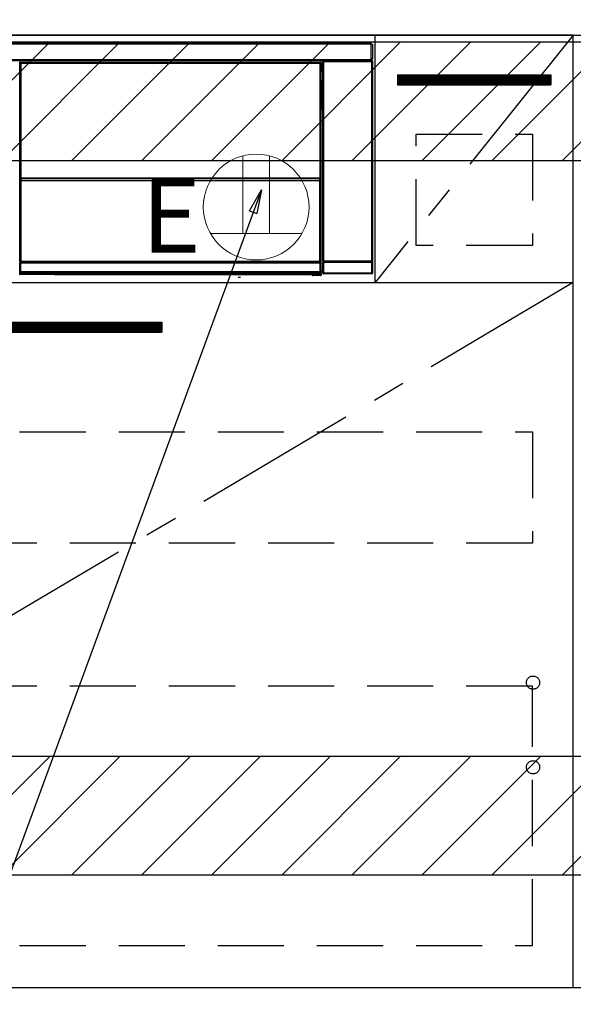
# Model space of a CAD drawing. Extents: x 163 to 26285, y -32850 to -24450.
# Drawn here: x 16129 to 16548, y -30928 to -30184 of the extents above; entities that cross this region are included whole.
import ezdxf

# ---------------------------------------------------------------- set-up
doc = ezdxf.new("R2010")
doc.units = 0
doc.header["$LTSCALE"] = 50
doc.header["$MEASUREMENT"] = 0
doc.linetypes.add('CENTER', pattern=[2, 1.25, -0.25, 0.25, -0.25])
doc.linetypes.add('HIDDEN', pattern=[0.375, 0.25, -0.125])
doc.layers.get('0').update_dxf_attribs({"linetype": 'CONTINUOUS'})
for name, color, linetype in [('120-キャビネット（外）', 7, 'CONTINUOUS'), ('121-キャビネット（中）', 253, 'HIDDEN'), ('122-扉', 6, 'CONTINUOUS'), ('123-扉向き', 231, 'CENTER'), ('126-甲板', 2, 'CONTINUOUS'), ('150-機器', 8, 'CONTINUOUS'), ('160-文字', 254, 'CONTINUOUS'), ('180-補助', 161, 'CONTINUOUS')]:
    doc.layers.add(name, color=color, linetype=linetype)
doc.styles.add('KH001', font='txt')
doc.styles.add('ＭＳ ゴシック', font='txt', dxfattribs={"height": 10})
doc.dimstyles.new('KH1xx030', dxfattribs={"dimscale": 30, "dimtxt": 2, "dimasz": 0.6, "dimexe": 0.3, "dimexo": 1.2, "dimgap": 0.5, "dimtad": 3, "dimdec": 1, "dimdsep": 46, "dimlunit": 6, "dimtxsty": 'KH001', "dimblk": 'DOT', "dimcen": 1, "dimdle": 1, "dimclrd": 256, "dimclre": 256, "dimclrt": 256, "dimadec": 0, "dimazin": 0, "dimtfac": 1, "dimtdec": 1, "dimtix": 1, "dimtmove": 2, "dimatfit": 3, "dimldrblk": 'CLOSEDBLANK', "dimfxl": 1, "dimtolj": 1, "dimtzin": 0, "dimlwd": -1, "dimlwe": -1, "dimarcsym": 0})

# ---------------------------------------------------------------- blocks, each defined once
blk = doc.blocks.new('_ClosedBlank')
at = {"color": 0, "linetype": 'ByBlock', "lineweight": -2}
for p, q in [((-1, 0.167), (0, 0)), ((-1, 0.167), (-1, -0.167)), ((0, 0), (-1, -0.167))]:
    blk.add_line(p, q, dxfattribs=at)
blk = doc.blocks.new('_Dot')
at = {"color": 0, "linetype": 'ByBlock', "lineweight": -2}
blk.add_line((-0.5, 0), (-1, 0), dxfattribs=at)
at = {"color": 0, "linetype": 'ByBlock', "const_width": 0.5}
blk.add_lwpolyline([(-0.25, 0, 1), (0.25, 0, 1)], format="xyb", close=True, dxfattribs=at)

msp = doc.modelspace()

# ---------------------------------------------------------------- hatches: boundary and pattern name
at = {"layer": '122-扉'}
h = msp.add_hatch(dxfattribs=at)
h.set_pattern_fill('ANSI31', color=256, style=0)
h.set_pattern_definition([(45, (-165417.65363, -35251.48873), (-0.08838834765, 0.08838834765), [])])
h.paths.add_polyline_path([(16415.36, -30225.42), (16531.36, -30225.42), (16531.36, -30232.92), (16415.36, -30232.92)])
h = msp.add_hatch(dxfattribs=at)
h.set_pattern_fill('ANSI31', color=256, style=0)
h.set_pattern_definition([(45, (-165290.72191, -35449.37651), (-0.08838834765, 0.08838834765), [])])
h.paths.add_polyline_path([(15959.86, -30412.42), (16236.86, -30412.42), (16236.86, -30419.92), (15959.86, -30419.92)])
at = {"layer": '180-補助'}
h = msp.add_hatch(dxfattribs=at)
h.set_pattern_fill('ANSI31', color=13, scale=300, style=0)
h.set_pattern_definition([(45, (-226565.773, -15602.524), (-26.5165043, 26.5165043), [])])
h.paths.add_polyline_path([(15629.36, -30200.42), (18367.36, -30200.42), (18367.36, -30290.42), (15629.36, -30290.42)])
h = msp.add_hatch(dxfattribs=at)
h.set_pattern_fill('ANSI31', color=13, scale=300, style=0)
h.set_pattern_definition([(45, (-226565.773, -16142.524), (-26.5165043, 26.5165043), [])])
h.paths.add_polyline_path([(15629.36, -30740.42), (18367.36, -30740.42), (18367.36, -30830.42), (15629.36, -30830.42)])

# ---------------------------------------------------------------- linework, layer by layer
at = {"layer": '120-キャビネット（外）', "color": 6}
for points in [[(16548.36, -30195.42), (15648.36, -30195.42), (15648.36, -30915.42), (16548.36, -30915.42)], [(15648.36, -30915.42), (18367.36, -30915.42), (18367.36, -31015.42), (15648.36, -31015.42)]]:
    msp.add_lwpolyline(points, close=True, dxfattribs=at)
at = {"layer": '121-キャビネット（中）', "color": 13, "ltscale": 4}
for points in [[(16429.36, -30270.42), (16517.36, -30270.42), (16517.36, -30354.42), (16429.36, -30354.42)], [(15679.36, -30495.42), (16517.36, -30495.42), (16517.36, -30579.42), (15679.36, -30579.42)], [(16517.36, -30687.52), (15679.36, -30687.52), (15679.36, -30883.52), (16517.36, -30883.52)]]:
    msp.add_lwpolyline(points, close=True, dxfattribs=at)
for centre in [(16517.86, -30684.92), (16517.86, -30748.92), (16517.86, -30748.92)]:
    msp.add_circle(centre, 5, dxfattribs=at)
at = {"layer": '122-扉'}
for p, q in [((16398.36, -30382.42), (16398.36, -30195.42)), ((16548.36, -30382.42), (16548.36, -30195.42)), ((16415.36, -30225.42), (16531.36, -30225.42)), ((16415.36, -30225.42), (16415.36, -30232.92)), ((16531.36, -30225.42), (16531.36, -30232.92)), ((16415.36, -30232.92), (16531.36, -30232.92)), ((15648.36, -30382.42), (16548.36, -30382.42)), ((15959.86, -30412.42), (16236.86, -30412.42)), ((16236.86, -30412.42), (16236.86, -30419.92)), ((15959.86, -30419.92), (16236.86, -30419.92))]:
    msp.add_line(p, q, dxfattribs=at)
at = {"layer": '123-扉向き', "ltscale": 2}
for p, q in [((16548.36, -30195.42), (16398.36, -30382.42)), ((16548.36, -30382.42), (15648.36, -30915.42))]:
    msp.add_line(p, q, dxfattribs=at)
at = {"layer": '126-甲板'}
msp.add_lwpolyline([(18364.36, -30155.42), (15626.36, -30155.42), (15626.36, -30195.42), (18364.36, -30195.42)], close=True, dxfattribs=at)
at = {"layer": '150-機器', "color": 13, "linetype": 'Continuous'}
for p, q in [((15801.56, -30201.2), (16395.16, -30201.2)), ((16395.16, -30202.3), (15801.56, -30202.3)), ((16395.16, -30201.2), (16395.16, -30202.3)), ((16395.16, -30202.3), (16395.16, -30202.4)), ((16395.16, -30202.4), (16395.26, -30202.4)), ((16395.26, -30213.7), (16395.26, -30202.4)), ((16395.26, -30202.4), (16396.36, -30202.4)), ((16396.36, -30202.4), (16396.36, -30213.7)), ((15801.56, -30213.8), (16395.16, -30213.8)), ((16395.16, -30214.9), (15801.56, -30214.9)), ((16129.45, -30216.62), (16129.22, -30216.38)), ((16129.45, -30307.62), (16129.45, -30216.62)), ((16129.45, -30216.62), (16129.53, -30216.62)), ((16129.53, -30216.69), (16129.53, -30366.92)), ((16129.65, -30216.81), (16129.53, -30216.69)), ((16129.65, -30302.85), (16129.65, -30216.81)), ((16129.65, -30216.81), (16130.15, -30216.81)), ((16129.72, -30215.88), (16129.95, -30216.12)), ((16129.72, -30215.88), (16357.1, -30215.88)), ((16129.95, -30216.12), (16356.86, -30216.12)), ((16129.95, -30216.12), (16129.95, -30216.2)), ((16130.03, -30216.19), (16130.15, -30216.31)), ((16356.79, -30216.19), (16130.03, -30216.19)), ((16130.15, -30216.81), (16130.15, -30216.31)), ((16130.15, -30216.31), (16356.67, -30216.31)), ((16356.67, -30216.81), (16130.15, -30216.81)), ((16130.15, -30216.81), (16130.15, -30302.85)), ((16356.67, -30216.31), (16356.79, -30216.19)), ((16356.67, -30216.81), (16356.67, -30216.31)), ((16356.67, -30302.85), (16356.67, -30216.81)), ((16356.67, -30216.81), (16357.17, -30216.81)), ((16356.86, -30216.12), (16357.1, -30215.88)), ((16356.86, -30216.12), (16356.86, -30216.2)), ((16357.29, -30216.69), (16357.17, -30216.81)), ((16357.17, -30216.81), (16357.17, -30302.85)), ((16357.36, -30216.62), (16357.28, -30216.62)), ((16357.29, -30216.69), (16357.29, -30231.32)), ((16357.6, -30216.38), (16357.36, -30216.62)), ((16357.36, -30216.62), (16357.36, -30229.33)), ((16357.6, -30217.43), (16357.53, -30217.5)), ((16357.53, -30217.5), (16357.53, -30221.9)), ((16357.6, -30216.38), (16357.6, -30217.43)), ((16358.85, -30215.56), (16358.69, -30215.4)), ((16358.69, -30215.4), (16358.69, -30245.85)), ((16358.85, -30366.17), (16358.85, -30215.56)), ((16358.85, -30215.56), (16359.35, -30215.56)), ((16359.19, -30214.9), (16359.28, -30214.99)), ((16359.28, -30214.9), (16359.28, -30214.99)), ((16359.28, -30214.99), (16359.35, -30215.06)), ((16359.35, -30215.06), (16359.35, -30215.56)), ((16359.35, -30215.06), (16395.86, -30215.06)), ((16359.35, -30215.56), (16359.35, -30366.17)), ((16395.86, -30215.56), (16359.35, -30215.56)), ((16359.78, -30214.99), (16359.78, -30214.9)), ((16359.78, -30214.99), (16360.28, -30214.99)), ((16360.28, -30214.99), (16360.28, -30214.9)), ((16360.78, -30214.99), (16360.77, -30214.9)), ((16360.78, -30214.99), (16360.78, -30214.9)), ((16361.61, -30214.95), (16361.5, -30214.9)), ((16364.11, -30214.95), (16361.61, -30214.95)), ((16364.11, -30214.9), (16364.11, -30214.95)), ((16371.11, -30214.95), (16371.11, -30214.9)), ((16373.61, -30214.95), (16371.11, -30214.95)), ((16373.71, -30214.9), (16373.61, -30214.95)), ((16382.19, -30214.91), (16382.42, -30215.02)), ((16383.42, -30215.03), (16383.45, -30215.03)), ((16384.45, -30215.02), (16384.56, -30214.97)), ((16384.56, -30214.9), (16384.56, -30214.97)), ((16388.56, -30214.97), (16388.56, -30214.9)), ((16388.56, -30214.97), (16388.66, -30215.02)), ((16389.66, -30215.03), (16389.7, -30215.03)), ((16390.7, -30215.02), (16390.93, -30214.91)), ((16393.72, -30214.9), (16393.81, -30214.99)), ((16393.81, -30214.99), (16393.81, -30214.9)), ((16393.81, -30214.99), (16394.5, -30214.99)), ((16394.5, -30214.99), (16394.5, -30214.9)), ((16395.26, -30213.7), (16395.16, -30213.7)), ((16395.16, -30213.7), (16395.16, -30213.8)), ((16395.16, -30213.8), (16395.16, -30214.9)), ((16396.36, -30213.7), (16395.26, -30213.7)), ((16395.5, -30213.7), (16395.5, -30214.98)), ((16395.67, -30214.96), (16395.67, -30213.7)), ((16395.67, -30214.96), (16395.72, -30214.9)), ((16395.72, -30213.7), (16395.72, -30214.9)), ((16396.02, -30214.9), (16395.72, -30214.9)), ((16395.86, -30215.06), (16396.02, -30214.9)), ((16395.86, -30215.56), (16395.86, -30215.06)), ((16395.86, -30366.17), (16395.86, -30215.56)), ((16395.86, -30215.56), (16396.36, -30215.56)), ((16396.52, -30215.4), (16396.36, -30215.56)), ((16396.36, -30215.56), (16396.36, -30366.17)), ((16396.52, -30375.33), (16396.52, -30215.4)), ((16357.52, -30229.48), (16357.52, -30223.02)), ((16358.69, -30223.02), (16357.52, -30223.02)), ((16358.69, -30219.12), (16357.53, -30219.12)), ((16357.53, -30220.52), (16358.69, -30220.52)), ((16358.69, -30221.72), (16357.53, -30221.72)), ((16357.53, -30221.9), (16357.63, -30222.01)), ((16357.53, -30222.52), (16357.63, -30222.42)), ((16357.53, -30222.52), (16358.69, -30222.52)), ((16357.63, -30222.42), (16357.63, -30222.01)), ((16358.69, -30222.32), (16357.63, -30222.32)), ((16357.63, -30222.42), (16358.69, -30222.42)), ((16357.36, -30229.33), (16357.29, -30229.33)), ((16357.52, -30229.99), (16357.29, -30229.99)), ((16357.29, -30230.02), (16357.52, -30230.02)), ((16357.46, -30231.49), (16357.29, -30231.32)), ((16357.36, -30229.33), (16357.52, -30229.48)), ((16357.46, -30231.49), (16357.46, -30249.75)), ((16358.69, -30231.49), (16357.46, -30231.49)), ((16357.52, -30229.49), (16357.52, -30229.48)), ((16357.52, -30229.49), (16358.02, -30229.49)), ((16357.53, -30229.98), (16357.52, -30229.99)), ((16357.52, -30229.99), (16357.52, -30229.99)), ((16357.52, -30231.01), (16357.52, -30229.99)), ((16357.52, -30231.01), (16358.02, -30231.01)), ((16357.56, -30229.95), (16357.53, -30229.98)), ((16357.61, -30229.9), (16357.56, -30229.95)), ((16357.67, -30229.84), (16357.61, -30229.9)), ((16357.74, -30229.76), (16357.67, -30229.84)), ((16357.83, -30229.68), (16357.74, -30229.76)), ((16357.92, -30229.59), (16357.83, -30229.68)), ((16358.02, -30229.49), (16357.92, -30229.59)), ((16358.02, -30229.49), (16358.02, -30231.01)), ((16358.02, -30231.01), (16358.02, -30231.49)), ((16358.02, -30231.01), (16358.69, -30231.01)), ((16357.29, -30249.92), (16357.46, -30249.75)), ((16357.29, -30249.92), (16357.29, -30366.42)), ((16358.68, -30251.23), (16357.29, -30251.23)), ((16357.29, -30251.25), (16358.69, -30251.25)), ((16357.29, -30251.92), (16357.36, -30251.92)), ((16357.52, -30251.76), (16357.36, -30251.92)), ((16357.36, -30251.92), (16357.36, -30307.62)), ((16357.46, -30249.75), (16358.69, -30249.75)), ((16357.52, -30251.76), (16357.52, -30251.75)), ((16358.69, -30251.75), (16357.52, -30251.75)), ((16357.52, -30373.72), (16357.52, -30251.76)), ((16358.68, -30251.24), (16358.68, -30249.75)), ((16129.65, -30303.43), (16129.65, -30302.85)), ((16130.15, -30302.85), (16129.65, -30302.85)), ((16130.15, -30303.43), (16129.65, -30303.43)), ((16129.69, -30305.69), (16129.67, -30304.43)), ((16129.67, -30304.43), (16129.67, -30304.43)), ((16130.19, -30305.69), (16129.69, -30305.69)), ((16129.69, -30366.76), (16129.69, -30305.69)), ((16130.15, -30302.85), (16130.15, -30303.43)), ((16130.15, -30303.43), (16356.67, -30303.43)), ((16130.17, -30304.09), (16130.17, -30303.93)), ((16130.17, -30303.93), (16356.65, -30303.93)), ((16130.17, -30303.93), (16130.17, -30303.93)), ((16356.65, -30303.93), (16130.17, -30303.93)), ((16130.17, -30304.09), (16130.19, -30305.35)), ((16356.65, -30304.09), (16130.17, -30304.09)), ((16130.19, -30305.35), (16130.19, -30305.69)), ((16130.19, -30305.35), (16356.62, -30305.35)), ((16356.62, -30305.69), (16130.19, -30305.69)), ((16130.19, -30305.69), (16130.19, -30366.26)), ((16356.62, -30305.35), (16356.65, -30304.09)), ((16356.62, -30305.35), (16356.62, -30305.69)), ((16356.62, -30366.26), (16356.62, -30305.69)), ((16357.12, -30305.69), (16356.62, -30305.69)), ((16356.65, -30304.09), (16356.65, -30303.93)), ((16356.65, -30303.93), (16356.65, -30303.93)), ((16356.67, -30303.43), (16356.67, -30302.85)), ((16357.17, -30302.85), (16356.67, -30302.85)), ((16357.17, -30303.43), (16356.67, -30303.43)), ((16357.15, -30304.43), (16357.12, -30305.69)), ((16357.12, -30305.69), (16357.12, -30366.26)), ((16357.15, -30304.43), (16357.15, -30304.43)), ((16357.17, -30302.85), (16357.17, -30303.43)), ((16129.45, -30366.96), (16129.45, -30307.62)), ((16129.45, -30307.62), (16129.53, -30307.62)), ((16357.29, -30307.62), (16357.36, -30307.62)), ((16357.36, -30307.62), (16357.36, -30366.96)), ((16358.69, -30325.89), (16358.69, -30375.33)), ((16129.95, -30366.96), (16129.45, -30366.96)), ((16129.69, -30366.76), (16129.53, -30366.92)), ((16356.79, -30366.92), (16129.53, -30366.92)), ((16129.69, -30366.76), (16129.71, -30366.74)), ((16356.62, -30366.76), (16129.69, -30366.76)), ((16129.71, -30366.74), (16129.73, -30366.71)), ((16129.73, -30366.71), (16129.78, -30366.67)), ((16129.78, -30366.67), (16129.84, -30366.61)), ((16129.84, -30366.61), (16129.92, -30366.53)), ((16129.92, -30366.53), (16130, -30366.44)), ((16129.95, -30366.92), (16129.95, -30366.96)), ((16129.95, -30366.96), (16356.86, -30366.96)), ((16130, -30366.44), (16130.1, -30366.35)), ((16130.1, -30366.35), (16130.19, -30366.26)), ((16130.19, -30366.26), (16356.62, -30366.26)), ((16356.62, -30366.26), (16357.12, -30366.26)), ((16356.62, -30366.76), (16356.62, -30366.26)), ((16356.79, -30366.92), (16356.62, -30366.76)), ((16356.86, -30366.96), (16356.86, -30366.92)), ((16357.36, -30366.96), (16356.86, -30366.96)), ((16357.12, -30366.26), (16357.29, -30366.42)), ((16358.8, -30366.23), (16358.85, -30366.17)), ((16358.85, -30366.17), (16359.35, -30366.17)), ((16359.35, -30366.67), (16359.3, -30366.73)), ((16359.3, -30366.73), (16395.92, -30366.73)), ((16359.35, -30366.17), (16395.86, -30366.17)), ((16359.35, -30366.67), (16359.35, -30366.17)), ((16395.86, -30366.67), (16359.35, -30366.67)), ((16395.86, -30366.17), (16395.86, -30366.67)), ((16395.86, -30366.17), (16396.36, -30366.17)), ((16395.92, -30366.73), (16395.86, -30366.67)), ((16396.36, -30366.17), (16396.42, -30366.23)), ((16129.51, -30367.96), (16129.47, -30367.96)), ((16129.51, -30374.74), (16129.51, -30367.96)), ((16130.01, -30367.96), (16129.51, -30367.96)), ((16129.97, -30367.46), (16130.01, -30367.46)), ((16130.01, -30367.46), (16130.01, -30367.96)), ((16130.01, -30367.46), (16356.81, -30367.46)), ((16130.01, -30367.96), (16130.01, -30374.25)), ((16356.81, -30367.96), (16130.01, -30367.96)), ((16130.02, -30374.25), (16130.01, -30374.25)), ((16130.02, -30374.25), (16130.06, -30374.29)), ((16130.02, -30374.25), (16356.8, -30374.25)), ((16130.06, -30374.79), (16130.06, -30374.29)), ((16130.06, -30374.29), (16356.76, -30374.29)), ((16356.76, -30374.29), (16356.8, -30374.25)), ((16356.76, -30374.79), (16356.76, -30374.29)), ((16356.81, -30374.25), (16356.8, -30374.25)), ((16356.81, -30367.46), (16356.81, -30367.96)), ((16356.81, -30367.46), (16356.85, -30367.46)), ((16356.81, -30374.25), (16356.81, -30367.96)), ((16357.31, -30367.96), (16356.81, -30367.96)), ((16357.31, -30367.96), (16357.31, -30374.74)), ((16357.35, -30367.96), (16357.31, -30367.96)), ((16357.52, -30373.72), (16358.69, -30373.72)), ((16357.53, -30374.22), (16357.63, -30374.32)), ((16358.69, -30374.22), (16357.53, -30374.22)), ((16357.63, -30376.72), (16357.63, -30374.32)), ((16358.69, -30374.32), (16357.63, -30374.32)), ((16359.29, -30367.23), (16358.79, -30367.23)), ((16358.79, -30375.24), (16358.79, -30367.23)), ((16395.93, -30367.23), (16359.29, -30367.23)), ((16359.29, -30367.23), (16359.29, -30375.24)), ((16396.43, -30367.23), (16395.93, -30367.23)), ((16395.93, -30375.24), (16395.93, -30367.23)), ((16396.43, -30367.23), (16396.43, -30375.24)), ((16129.2, -30375.91), (16129.56, -30375.55)), ((16129.56, -30374.79), (16129.51, -30374.74)), ((16129.56, -30375.55), (16129.56, -30374.79)), ((16129.56, -30374.79), (16130.06, -30374.79)), ((16129.56, -30375.55), (16130.06, -30375.55)), ((16130.06, -30376.05), (16129.7, -30376.41)), ((16155.76, -30376.41), (16129.7, -30376.41)), ((16356.76, -30374.79), (16130.06, -30374.79)), ((16130.06, -30374.79), (16130.06, -30375.55)), ((16130.06, -30375.55), (16356.76, -30375.55)), ((16130.06, -30376.05), (16130.06, -30375.55)), ((16356.76, -30376.05), (16130.06, -30376.05)), ((16155.76, -30376.41), (16155.76, -30376.42)), ((16155.76, -30376.42), (16350.63, -30376.42)), ((16172.39, -30376.13), (16172.38, -30376.36)), ((16172.38, -30376.36), (16330.24, -30376.36)), ((16330.23, -30376.13), (16172.39, -30376.13)), ((16294.67, -30378.53), (16296.41, -30378.34)), ((16330.24, -30376.36), (16330.23, -30376.13)), ((16350.63, -30376.72), (16350.63, -30376.38)), ((16351.13, -30376.72), (16350.63, -30376.72)), ((16351.13, -30376.37), (16357.08, -30376.37)), ((16351.13, -30376.37), (16351.13, -30376.72)), ((16351.13, -30376.72), (16351.13, -30377.22)), ((16351.13, -30376.72), (16357.09, -30376.72)), ((16357.09, -30377.22), (16351.13, -30377.22)), ((16356.76, -30375.55), (16356.76, -30374.79)), ((16356.76, -30374.79), (16357.26, -30374.79)), ((16356.76, -30375.55), (16357.26, -30375.55)), ((16356.76, -30376.05), (16356.76, -30375.55)), ((16357.08, -30376.37), (16356.76, -30376.05)), ((16357.08, -30376.37), (16357.09, -30376.37)), ((16357.09, -30376.72), (16357.09, -30376.37)), ((16357.09, -30377.22), (16357.09, -30376.72)), ((16357.59, -30376.72), (16357.09, -30376.72)), ((16357.13, -30377.22), (16357.09, -30377.22)), ((16357.31, -30374.74), (16357.26, -30374.79)), ((16357.26, -30374.79), (16357.26, -30375.55)), ((16357.26, -30375.55), (16357.59, -30375.88)), ((16357.59, -30375.88), (16357.59, -30376.72)), ((16357.59, -30376.72), (16357.63, -30376.72)), ((16358.69, -30375.33), (16358.79, -30375.24)), ((16359.29, -30375.24), (16358.79, -30375.24)), ((16359.29, -30375.74), (16359.19, -30375.83)), ((16396.02, -30375.83), (16359.19, -30375.83)), ((16359.29, -30375.24), (16359.29, -30375.74)), ((16359.29, -30375.24), (16395.93, -30375.24)), ((16395.93, -30375.74), (16359.29, -30375.74)), ((16395.93, -30375.74), (16395.93, -30375.24)), ((16396.43, -30375.24), (16395.93, -30375.24)), ((16396.02, -30375.83), (16395.93, -30375.74)), ((16396.43, -30375.24), (16396.52, -30375.33))]:
    msp.add_line(p, q, dxfattribs=at)
for points in [[(16129.72, -30215.88), (16129.66, -30215.89), (16129.6, -30215.9), (16129.54, -30215.92), (16129.48, -30215.95), (16129.43, -30215.98), (16129.38, -30216.02), (16129.34, -30216.06), (16129.3, -30216.11), (16129.27, -30216.17), (16129.25, -30216.23), (16129.23, -30216.29), (16129.22, -30216.35), (16129.22, -30216.38)], [(16130.03, -30216.19), (16129.97, -30216.19), (16129.9, -30216.21), (16129.84, -30216.22), (16129.79, -30216.25), (16129.74, -30216.28), (16129.69, -30216.32), (16129.64, -30216.37), (16129.61, -30216.42), (16129.58, -30216.47), (16129.55, -30216.53), (16129.54, -30216.59), (16129.53, -30216.65), (16129.53, -30216.69)], [(16357.29, -30216.69), (16357.29, -30216.63), (16357.27, -30216.57), (16357.26, -30216.51), (16357.23, -30216.45), (16357.2, -30216.4), (16357.16, -30216.35), (16357.11, -30216.31), (16357.06, -30216.27), (16357.01, -30216.24), (16356.95, -30216.22), (16356.89, -30216.2), (16356.83, -30216.19), (16356.79, -30216.19)], [(16357.6, -30216.38), (16357.59, -30216.32), (16357.58, -30216.26), (16357.56, -30216.2), (16357.53, -30216.14), (16357.5, -30216.09), (16357.46, -30216.04), (16357.42, -30216), (16357.37, -30215.96), (16357.31, -30215.93), (16357.25, -30215.91), (16357.19, -30215.89), (16357.13, -30215.89), (16357.1, -30215.88)], [(16359.19, -30214.9), (16359.13, -30214.91), (16359.07, -30214.92), (16359.01, -30214.94), (16358.95, -30214.96), (16358.9, -30215), (16358.85, -30215.04), (16358.81, -30215.08), (16358.77, -30215.13), (16358.74, -30215.19), (16358.72, -30215.24), (16358.7, -30215.31), (16358.69, -30215.37), (16358.69, -30215.4)], [(16364.11, -30214.95), (16364.14, -30214.96), (16364.22, -30214.96), (16364.35, -30214.97), (16364.54, -30214.97), (16364.77, -30214.97), (16365.05, -30214.98), (16365.37, -30214.98), (16365.72, -30214.98), (16366.1, -30214.98), (16366.51, -30214.98), (16366.93, -30214.98), (16367.36, -30214.99), (16367.8, -30214.99), (16368.23, -30214.98), (16368.66, -30214.98), (16369.07, -30214.98), (16369.45, -30214.98), (16369.81, -30214.98), (16370.13, -30214.98), (16370.41, -30214.97), (16370.65, -30214.97), (16370.84, -30214.97), (16370.99, -30214.96), (16371.07, -30214.96), (16371.11, -30214.96), (16371.11, -30214.95)], [(16382.19, -30214.91), (16382.18, -30214.91), (16382.16, -30214.91), (16382.12, -30214.91), (16382.06, -30214.91), (16381.99, -30214.91), (16381.91, -30214.91), (16381.82, -30214.9), (16381.72, -30214.9), (16381.61, -30214.9), (16381.49, -30214.9), (16381.37, -30214.9), (16381.25, -30214.9), (16381.19, -30214.9)], [(16382.42, -30215.02), (16382.43, -30215.03), (16382.45, -30215.03), (16382.5, -30215.03), (16382.55, -30215.03), (16382.62, -30215.03), (16382.7, -30215.03), (16382.79, -30215.03), (16382.89, -30215.03), (16383, -30215.03), (16383.12, -30215.03), (16383.24, -30215.03), (16383.37, -30215.03), (16383.42, -30215.03)], [(16383.45, -30215.03), (16383.58, -30215.03), (16383.7, -30215.03), (16383.82, -30215.03), (16383.93, -30215.03), (16384.04, -30215.03), (16384.14, -30215.03), (16384.22, -30215.03), (16384.3, -30215.03), (16384.36, -30215.03), (16384.4, -30215.03), (16384.43, -30215.03), (16384.45, -30215.03), (16384.45, -30215.02)], [(16384.56, -30214.97), (16384.57, -30214.97), (16384.61, -30214.98), (16384.69, -30214.98), (16384.79, -30214.98), (16384.92, -30214.98), (16385.07, -30214.98), (16385.25, -30214.99), (16385.45, -30214.99), (16385.67, -30214.99), (16385.9, -30214.99), (16386.14, -30214.99), (16386.38, -30214.99), (16386.63, -30214.99), (16386.88, -30214.99), (16387.12, -30214.99), (16387.36, -30214.99), (16387.58, -30214.99), (16387.79, -30214.99), (16387.98, -30214.98), (16388.14, -30214.98), (16388.28, -30214.98), (16388.39, -30214.98), (16388.48, -30214.98), (16388.53, -30214.97), (16388.56, -30214.97), (16388.56, -30214.97)], [(16388.66, -30215.02), (16388.67, -30215.03), (16388.7, -30215.03), (16388.74, -30215.03), (16388.8, -30215.03), (16388.86, -30215.03), (16388.94, -30215.03), (16389.04, -30215.03), (16389.14, -30215.03), (16389.25, -30215.03), (16389.37, -30215.03), (16389.49, -30215.03), (16389.61, -30215.03), (16389.66, -30215.03)], [(16389.7, -30215.03), (16389.82, -30215.03), (16389.95, -30215.03), (16390.07, -30215.03), (16390.18, -30215.03), (16390.28, -30215.03), (16390.38, -30215.03), (16390.47, -30215.03), (16390.54, -30215.03), (16390.6, -30215.03), (16390.65, -30215.03), (16390.68, -30215.03), (16390.7, -30215.03), (16390.7, -30215.02)], [(16391.93, -30214.9), (16391.8, -30214.9), (16391.68, -30214.9), (16391.56, -30214.9), (16391.45, -30214.9), (16391.34, -30214.9), (16391.24, -30214.9), (16391.16, -30214.91), (16391.08, -30214.91), (16391.02, -30214.91), (16390.98, -30214.91), (16390.95, -30214.91), (16390.93, -30214.91), (16390.93, -30214.91)], [(16394.5, -30214.99), (16394.63, -30214.99), (16394.75, -30214.99), (16394.87, -30214.99), (16394.98, -30214.99), (16395.09, -30214.99), (16395.19, -30214.99), (16395.27, -30214.99), (16395.35, -30214.99), (16395.41, -30214.98), (16395.45, -30214.98), (16395.49, -30214.98), (16395.5, -30214.98)], [(16395.5, -30214.98), (16395.67, -30214.96)], [(16396.52, -30215.4), (16396.52, -30215.34), (16396.51, -30215.28), (16396.49, -30215.22), (16396.46, -30215.16), (16396.43, -30215.11), (16396.39, -30215.06), (16396.35, -30215.02), (16396.29, -30214.98), (16396.24, -30214.95), (16396.18, -30214.93), (16396.12, -30214.91), (16396.06, -30214.9), (16396.02, -30214.9)], [(16357.53, -30222.52), (16357.53, -30222.53), (16357.53, -30222.54), (16357.52, -30222.56), (16357.52, -30222.59), (16357.52, -30222.62), (16357.52, -30222.66), (16357.52, -30222.71), (16357.52, -30222.76), (16357.52, -30222.82), (16357.52, -30222.87), (16357.52, -30222.94), (16357.52, -30223), (16357.52, -30223.02)], [(16357.29, -30229.91), (16357.34, -30229.87), (16357.38, -30229.83), (16357.42, -30229.78), (16357.46, -30229.72), (16357.48, -30229.67), (16357.5, -30229.61), (16357.51, -30229.55), (16357.52, -30229.49)], [(16357.52, -30251.75), (16357.51, -30251.69), (16357.5, -30251.63), (16357.48, -30251.57), (16357.45, -30251.51), (16357.42, -30251.46), (16357.38, -30251.41), (16357.34, -30251.37), (16357.29, -30251.34)], [(16129.65, -30303.43), (16129.65, -30303.55), (16129.65, -30303.68), (16129.65, -30303.8), (16129.65, -30303.91), (16129.65, -30304.01), (16129.66, -30304.11), (16129.66, -30304.2), (16129.66, -30304.27), (16129.66, -30304.33), (16129.66, -30304.38), (16129.66, -30304.41), (16129.67, -30304.43), (16129.67, -30304.43)], [(16130.15, -30303.43), (16130.15, -30303.49), (16130.15, -30303.55), (16130.15, -30303.61), (16130.15, -30303.67), (16130.15, -30303.72), (16130.16, -30303.77), (16130.16, -30303.81), (16130.16, -30303.85), (16130.16, -30303.88), (16130.16, -30303.9), (16130.16, -30303.92), (16130.17, -30303.93), (16130.17, -30303.93)], [(16356.65, -30303.93), (16356.65, -30303.92), (16356.65, -30303.91), (16356.66, -30303.89), (16356.66, -30303.86), (16356.66, -30303.83), (16356.66, -30303.79), (16356.66, -30303.74), (16356.67, -30303.69), (16356.67, -30303.64), (16356.67, -30303.58), (16356.67, -30303.52), (16356.67, -30303.46), (16356.67, -30303.43)], [(16357.15, -30304.43), (16357.15, -30304.42), (16357.15, -30304.39), (16357.16, -30304.35), (16357.16, -30304.3), (16357.16, -30304.23), (16357.16, -30304.15), (16357.16, -30304.06), (16357.16, -30303.96), (16357.17, -30303.85), (16357.17, -30303.73), (16357.17, -30303.61), (16357.17, -30303.48), (16357.17, -30303.43)], [(16129.45, -30366.96), (16129.45, -30367.09), (16129.45, -30367.21), (16129.45, -30367.33), (16129.46, -30367.44), (16129.46, -30367.55), (16129.46, -30367.64), (16129.46, -30367.73), (16129.46, -30367.8), (16129.46, -30367.86), (16129.47, -30367.91), (16129.47, -30367.94), (16129.47, -30367.96), (16129.47, -30367.96)], [(16129.95, -30366.96), (16129.95, -30367.02), (16129.95, -30367.08), (16129.95, -30367.14), (16129.96, -30367.2), (16129.96, -30367.25), (16129.96, -30367.3), (16129.96, -30367.34), (16129.96, -30367.38), (16129.96, -30367.41), (16129.97, -30367.44), (16129.97, -30367.45), (16129.97, -30367.46), (16129.97, -30367.46)], [(16356.79, -30366.92), (16356.85, -30366.92), (16356.91, -30366.91), (16356.97, -30366.89), (16357.03, -30366.86), (16357.08, -30366.83), (16357.13, -30366.79), (16357.17, -30366.74), (16357.21, -30366.69), (16357.24, -30366.64), (16357.26, -30366.58), (16357.28, -30366.52), (16357.29, -30366.46), (16357.29, -30366.42)], [(16356.85, -30367.46), (16356.85, -30367.46), (16356.85, -30367.45), (16356.85, -30367.43), (16356.86, -30367.4), (16356.86, -30367.37), (16356.86, -30367.33), (16356.86, -30367.28), (16356.86, -30367.23), (16356.86, -30367.18), (16356.86, -30367.12), (16356.86, -30367.06), (16356.86, -30367), (16356.86, -30366.96)], [(16357.35, -30367.96), (16357.35, -30367.95), (16357.35, -30367.93), (16357.35, -30367.89), (16357.36, -30367.84), (16357.36, -30367.77), (16357.36, -30367.69), (16357.36, -30367.6), (16357.36, -30367.5), (16357.36, -30367.39), (16357.36, -30367.28), (16357.36, -30367.16), (16357.36, -30367.03), (16357.36, -30366.96)], [(16358.8, -30366.23), (16358.8, -30366.24), (16358.8, -30366.26), (16358.8, -30366.3), (16358.79, -30366.36), (16358.79, -30366.42), (16358.79, -30366.5), (16358.79, -30366.59), (16358.79, -30366.7), (16358.79, -30366.81), (16358.79, -30366.92), (16358.79, -30367.04), (16358.79, -30367.17), (16358.79, -30367.23)], [(16359.3, -30366.73), (16359.3, -30366.73), (16359.3, -30366.75), (16359.3, -30366.76), (16359.29, -30366.79), (16359.29, -30366.83), (16359.29, -30366.87), (16359.29, -30366.91), (16359.29, -30366.96), (16359.29, -30367.02), (16359.29, -30367.07), (16359.29, -30367.14), (16359.29, -30367.2), (16359.29, -30367.23)], [(16395.93, -30367.23), (16395.93, -30367.17), (16395.93, -30367.1), (16395.93, -30367.05), (16395.93, -30366.99), (16395.93, -30366.94), (16395.93, -30366.89), (16395.92, -30366.84), (16395.92, -30366.81), (16395.92, -30366.78), (16395.92, -30366.75), (16395.92, -30366.74), (16395.92, -30366.73), (16395.92, -30366.73)], [(16396.43, -30367.23), (16396.43, -30367.1), (16396.43, -30366.98), (16396.43, -30366.86), (16396.43, -30366.75), (16396.43, -30366.64), (16396.43, -30366.55), (16396.42, -30366.46), (16396.42, -30366.39), (16396.42, -30366.33), (16396.42, -30366.28), (16396.42, -30366.25), (16396.42, -30366.23), (16396.42, -30366.23)], [(16130.01, -30374.25), (16129.95, -30374.26), (16129.89, -30374.27), (16129.83, -30374.29), (16129.77, -30374.32), (16129.72, -30374.35), (16129.67, -30374.39), (16129.63, -30374.44), (16129.59, -30374.49), (16129.56, -30374.54), (16129.54, -30374.6), (16129.52, -30374.66), (16129.51, -30374.72), (16129.51, -30374.74)], [(16357.31, -30374.74), (16357.3, -30374.68), (16357.29, -30374.62), (16357.27, -30374.56), (16357.24, -30374.51), (16357.21, -30374.46), (16357.17, -30374.41), (16357.12, -30374.37), (16357.07, -30374.33), (16357.01, -30374.3), (16356.96, -30374.28), (16356.9, -30374.26), (16356.83, -30374.25), (16356.81, -30374.25)], [(16357.52, -30373.72), (16357.52, -30373.78), (16357.52, -30373.84), (16357.52, -30373.9), (16357.52, -30373.96), (16357.52, -30374.01), (16357.52, -30374.06), (16357.52, -30374.1), (16357.52, -30374.14), (16357.52, -30374.17), (16357.52, -30374.19), (16357.53, -30374.21), (16357.53, -30374.22), (16357.53, -30374.22)], [(16129.2, -30375.91), (16129.2, -30375.97), (16129.21, -30376.04), (16129.23, -30376.1), (16129.26, -30376.15), (16129.29, -30376.21), (16129.33, -30376.25), (16129.38, -30376.3), (16129.43, -30376.33), (16129.48, -30376.36), (16129.54, -30376.39), (16129.6, -30376.4), (16129.66, -30376.41), (16129.7, -30376.41)], [(16351.13, -30376.37), (16351.07, -30376.37), (16351.01, -30376.37), (16350.95, -30376.37), (16350.89, -30376.37), (16350.84, -30376.37), (16350.79, -30376.37), (16350.75, -30376.37), (16350.71, -30376.37), (16350.68, -30376.37), (16350.65, -30376.37), (16350.64, -30376.38), (16350.63, -30376.38), (16350.63, -30376.38)], [(16357.09, -30376.37), (16357.15, -30376.36), (16357.21, -30376.35), (16357.27, -30376.33), (16357.33, -30376.3), (16357.38, -30376.27), (16357.43, -30376.23), (16357.47, -30376.19), (16357.51, -30376.14), (16357.54, -30376.08), (16357.56, -30376.02), (16357.58, -30375.96), (16357.59, -30375.9), (16357.59, -30375.88)], [(16357.13, -30377.22), (16357.19, -30377.22), (16357.25, -30377.21), (16357.31, -30377.19), (16357.37, -30377.16), (16357.42, -30377.13), (16357.47, -30377.09), (16357.51, -30377.04), (16357.55, -30376.99), (16357.58, -30376.94), (16357.6, -30376.88), (16357.62, -30376.82), (16357.63, -30376.76), (16357.63, -30376.72)], [(16358.69, -30375.33), (16358.7, -30375.4), (16358.71, -30375.46), (16358.73, -30375.52), (16358.75, -30375.57), (16358.79, -30375.63), (16358.83, -30375.67), (16358.87, -30375.72), (16358.92, -30375.75), (16358.98, -30375.79), (16359.04, -30375.81), (16359.1, -30375.82), (16359.16, -30375.83), (16359.19, -30375.83)], [(16396.02, -30375.83), (16396.09, -30375.83), (16396.15, -30375.82), (16396.21, -30375.8), (16396.26, -30375.77), (16396.32, -30375.74), (16396.37, -30375.7), (16396.41, -30375.65), (16396.45, -30375.6), (16396.48, -30375.55), (16396.5, -30375.49), (16396.52, -30375.43), (16396.52, -30375.37), (16396.52, -30375.33)]]:
    msp.add_lwpolyline(points, dxfattribs=at)
for centre, radius, start, end in [((16129.95, -30216.62), 0.5, 90.02082, 179.97961), ((16130.15, -30216.81), 0.5, 90.02082, 179.97961), ((16356.67, -30216.81), 0.5, 0.02325, 89.97761), ((16356.86, -30216.62), 0.5, 0.01839, 89.98246), ((16359.35, -30215.56), 0.5, 90.00759, 179.99113), ((16359.65, -30200.36), 14.63, 268.52497, 270.48381), ((16360.41, -30200.66), 14.33, 269.50017, 271.49959), ((16395.86, -30215.56), 0.5, 0.00693, 89.99435), ((16356.86, -30229.33), 0.5, 328.23386, 359.98596), ((16358.02, -30231.01), 0.5, 180, 252.77268), ((16356.86, -30251.92), 0.5, 0.01404, 31.76614), ((16130.17, -30304.44), 0.5, 90.02125, 179.98003), ((16130.17, -30304.43), 0.5, 90.01935, 179.98022), ((16130.11, -30304.54), 0.452, 82.4823, 167.0985), ((16130.13, -30305.79), 0.452, 82.48137, 167.09943), ((16356.68, -30305.79), 0.452, 12.90287, 97.51754), ((16356.65, -30304.44), 0.5, 0.01797, 89.97862), ((16356.65, -30304.43), 0.5, 0.01796, 89.98033), ((16356.7, -30304.54), 0.452, 12.89521, 97.52199), ((16356.62, -30366.26), 0.5, 270.02111, 359.97719), ((16359.3, -30366.23), 0.5, 180.00349, 269.9931), ((16359.35, -30366.17), 0.5, 180.00717, 269.99454), ((16395.86, -30366.17), 0.5, 270, 359.99477), ((16395.92, -30366.23), 0.5, 270.00886, 359.99114), ((16129.97, -30367.96), 0.5, 90.00622, 180.00338), ((16130.01, -30367.96), 0.5, 90.00601, 180.0036), ((16130.06, -30374.79), 0.5, 90.01911, 179.98025), ((16356.76, -30374.79), 0.5, 0.02281, 89.9789), ((16356.81, -30367.96), 0.5, 0, 90), ((16356.85, -30367.96), 0.5, 0, 90), ((16130.06, -30375.55), 0.5, 180.02146, 269.97918), ((16351.13, -30376.72), 0.5, 180, 270), ((16356.76, -30375.55), 0.5, 270.02282, 359.97547), ((16357.09, -30376.72), 0.5, 270, 0.00742), ((16359.29, -30375.24), 0.5, 180.0096, 269.99211), ((16395.93, -30375.24), 0.5, 270.00595, 359.99234)]:
    msp.add_arc(centre, radius, start, end, dxfattribs=at)
at = {"layer": '160-文字', "color": 4, "linetype": 'Continuous', "lineweight": 20}
for p, q in [((16298.36, -30286.69), (16298.36, -30345.42)), ((16318.36, -30286.69), (16318.36, -30345.42)), ((16273.72, -30345.42), (16343, -30345.42))]:
    msp.add_line(p, q, dxfattribs=at)
msp.add_circle((16308.36, -30325.42), 40, dxfattribs=at)
at = {"layer": '180-補助', "color": 13}
for points in [[(15629.36, -30200.42), (18367.36, -30200.42), (18367.36, -30290.42), (15629.36, -30290.42)], [(15629.36, -30740.42), (18367.36, -30740.42), (18367.36, -30830.42), (15629.36, -30830.42)]]:
    msp.add_lwpolyline(points, close=True, dxfattribs=at)

# ---------------------------------------------------------------- texts
at = {"layer": '160-文字', "color": 4, "lineweight": 0, "insert": (16221.6, -30303.88), "char_height": 56, "attachment_point": 1, "line_spacing_factor": 0.782827, "style": 'ＭＳ ゴシック'}
msp.add_mtext('E', dxfattribs=at)

# ---------------------------------------------------------------- leaders
at = {"layer": '160-文字', "annotation_type": 0, "has_hookline": 1, "hookline_direction": 1, "text_width": 1397.06}
msp.add_leader([(16312.28, -30312.32), (15688.92, -32007.03), (15670.92, -32007.03)], dimstyle='KH1xx030', override={"dimgap": 0.5, "dimtad": 1}, dxfattribs=at)

doc.saveas('drawing.dxf')
